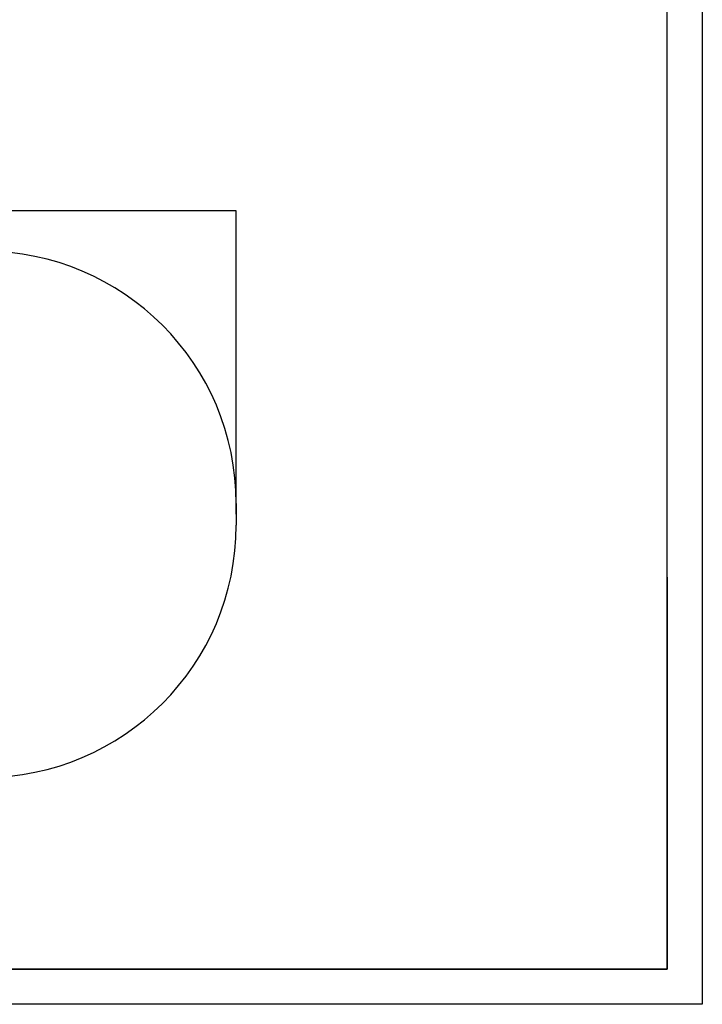
# Model space of a CAD drawing. Extents: x -162698 to -154298, y -93268 to -87328.
# Drawn here: x -156247 to -154298, y -93268 to -90456 of the extents above; entities that cross this region are included whole.
import ezdxf

# ---------------------------------------------------------------- set-up
doc = ezdxf.new("R2010")
doc.units = 0
doc.header["$MEASUREMENT"] = 0
doc.layers.add('EBLAYER1', color=7, linetype='CONTINUOUS', lineweight=25)
doc.layers.add('FORMAT', color=7, linetype='CONTINUOUS')

msp = doc.modelspace()

# ---------------------------------------------------------------- linework, layer by layer
at = {"layer": 'EBLAYER1', "linetype": 'Continuous'}
for p, q in [((-154297.8, -87327.7), (-154297.8, -93267.7)), ((-154397.8, -92047.7), (-154397.8, -93167.7)), ((-154397.8, -93167.7), (-157997.8, -93167.7)), ((-154297.8, -93267.7), (-162697.8, -93267.7))]:
    msp.add_line(p, q, dxfattribs=at)
at = {"layer": 'EBLAYER1', "linetype": 'Continuous', "lineweight": 25}
for p, q in [((-154397.8, -93167.7), (-154397.8, -87427.7)), ((-162197.8, -93167.7), (-154397.8, -93167.7))]:
    msp.add_line(p, q, dxfattribs=at)
at = {"layer": 'FORMAT'}
for p, q in [((-155628.9, -91002.1), (-157384, -91002.1)), ((-155628.8, -91868.6), (-155628.8, -91001.9)), ((-155628.8, -91837.7), (-155628.8, -91899.7))]:
    msp.add_line(p, q, dxfattribs=at)
for centre, start, end in [((-156348.8, -91837.7), 0, 90), ((-156348.8, -91899.7), 270, 0)]:
    msp.add_arc(centre, 720, start, end, dxfattribs=at)
msp.add_solid([(-155628.9, -91002), (-155628.9, -91002.1), (-155628.8, -91002.1)], dxfattribs=at)

doc.saveas('drawing.dxf')
